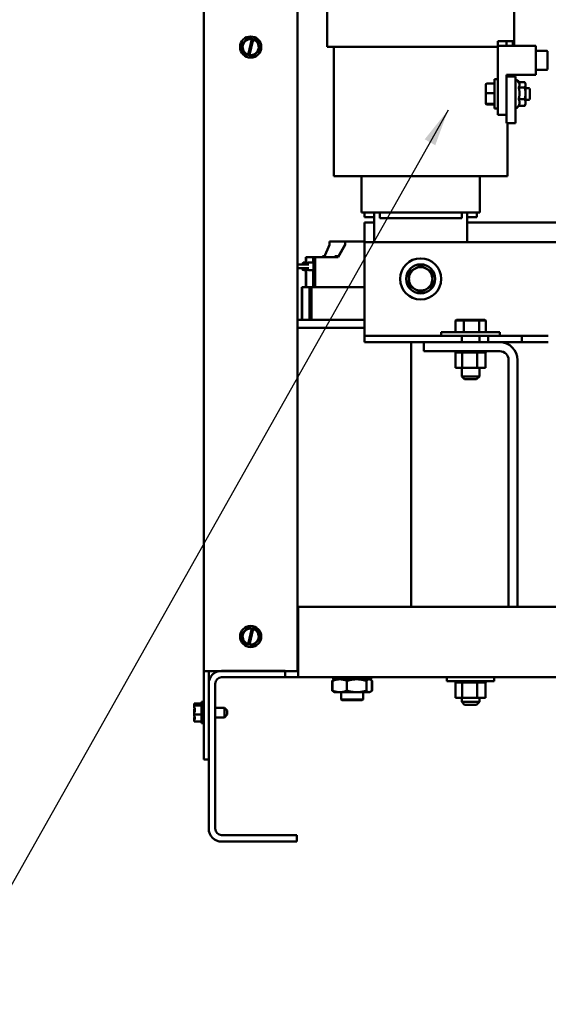
# Model space of a CAD drawing. Units: inches. Extents: x 4 to 172, y 2 to 134.
# Drawn here: x 95 to 106, y 42 to 63 of the extents above; entities that cross this region are included whole.
import ezdxf

# ---------------------------------------------------------------- set-up
doc = ezdxf.new("R2010")
doc.units = ezdxf.units.IN
doc.header["$LTSCALE"] = 8
doc.header["$MEASUREMENT"] = 0
doc.layers.add('Symbol (ANSI)', color=7, linetype='Continuous', lineweight=25)
doc.layers.add('Visible (ANSI)', color=7, linetype='Continuous', lineweight=50)
doc.styles.add('Note Text (ANSI)', font='tahoma.ttf')
doc.dimstyles.new('Default (ANSI)$7', dxfattribs={"dimscale": 8, "dimtxt": 0.13, "dimasz": 0.098425, "dimexe": 0.125, "dimexo": 0.0625, "dimgap": 0.031496, "dimtad": 0, "dimtih": 1, "dimtoh": 1, "dimzin": 0, "dimdsep": 46, "dimtxsty": 'Note Text (ANSI)', "dimcen": 0.09, "dimdle": 0.393701, "dimclrd": 256, "dimclre": 256, "dimclrt": 256, "dimadec": 0, "dimazin": 1, "dimtfac": 0.923077, "dimtofl": 0, "dimtmove": 0, "dimatfit": 3, "dimfxl": 1, "dimtolj": 1, "dimtzin": 4, "dimlwd": -1, "dimlwe": -1, "dimarcsym": 0})

msp = doc.modelspace()

# ---------------------------------------------------------------- linework, layer by layer
at = {"layer": 'Visible (ANSI)'}
for p, q in [((99.0802, 81.5166), (99.0802, 49.4016)), ((101.0802, 49.4016), (101.0802, 77.9416)), ((101.7082, 62.7076), (101.7082, 66.4276)), ((105.6982, 62.7301), (105.6982, 66.4276)), ((99.8831, 62.7462), (99.884, 62.7472)), ((99.8835, 62.7449), (99.8831, 62.7462)), ((99.8835, 62.7449), (99.9426, 62.5545)), ((100.0193, 62.8935), (99.884, 62.7472)), ((100.0193, 62.8935), (100.0203, 62.8946)), ((100.0203, 62.8946), (100.0216, 62.8943)), ((100.1065, 62.875), (100.0216, 62.8943)), ((100.0251, 62.5393), (100.1056, 62.8711)), ((100.1332, 62.8645), (100.0527, 62.5324)), ((100.1056, 62.8711), (100.1065, 62.875)), ((100.1065, 62.875), (100.1342, 62.8688)), ((100.1342, 62.8688), (100.1332, 62.8645)), ((100.216, 62.8503), (100.1342, 62.8688)), ((100.216, 62.8503), (100.2173, 62.85)), ((100.2173, 62.85), (100.2178, 62.8486)), ((100.2768, 62.6583), (100.2178, 62.8486)), ((105.3457, 62.8276), (105.5332, 62.8276)), ((105.3457, 62.8276), (105.3457, 62.0151)), ((105.3462, 62.7301), (106.1602, 62.7301)), ((105.3462, 61.2591), (105.3462, 62.7301)), ((105.5332, 62.8276), (105.5332, 62.7301)), ((105.6682, 62.8276), (105.5332, 62.8276)), ((105.5332, 62.7301), (105.5332, 62.8276)), ((105.6682, 62.7301), (105.6682, 62.8276)), ((106.1602, 62.7301), (106.1602, 62.1101)), ((99.943, 62.5532), (99.9426, 62.5545)), ((99.9444, 62.5529), (99.943, 62.5532)), ((99.9444, 62.5529), (100.024, 62.5349)), ((100.024, 62.5349), (100.0251, 62.5393)), ((100.0517, 62.5286), (100.024, 62.5349)), ((100.0527, 62.5324), (100.0517, 62.5286)), ((100.0517, 62.5286), (100.1387, 62.5089)), ((100.141, 62.5096), (100.2763, 62.6559)), ((100.2773, 62.657), (100.2763, 62.6559)), ((100.2768, 62.6583), (100.2773, 62.657)), ((101.7565, 62.7076), (101.7082, 62.7076)), ((101.7565, 62.7076), (102.0765, 62.7076)), ((101.8532, 59.9526), (101.8532, 62.7076)), ((102.8232, 62.7076), (102.0765, 62.7076)), ((102.8232, 62.7076), (104.5732, 62.7076)), ((105.3099, 62.7076), (104.5732, 62.7076)), ((105.3099, 62.7076), (105.3457, 62.7076)), ((106.1602, 62.6232), (106.3902, 62.6232)), ((106.4102, 62.237), (106.4102, 62.6029)), ((100.1401, 62.5086), (100.1387, 62.5089)), ((100.141, 62.5096), (100.1401, 62.5086)), ((106.1602, 62.1101), (105.5332, 62.1101)), ((105.5332, 62.1101), (105.5332, 62.0776)), ((105.5532, 62.0776), (105.5532, 62.1101)), ((106.1602, 62.217), (106.3902, 62.217)), ((105.0907, 61.8976), (105.0907, 61.7152)), ((105.1207, 61.9285), (105.2787, 61.9285)), ((105.2787, 62.0151), (105.2787, 61.3901)), ((105.2787, 62.0151), (105.3462, 62.0151)), ((105.5332, 62.0776), (105.7232, 62.0776)), ((105.5332, 61.0776), (105.5332, 62.0776)), ((105.7232, 61.0776), (105.7232, 62.0776)), ((105.7958, 61.9476), (105.7773, 61.9796)), ((105.7915, 61.955), (105.9191, 61.955)), ((105.9387, 61.9216), (105.9237, 61.9476)), ((105.9387, 61.8983), (105.9387, 61.9216)), ((105.9387, 61.7154), (105.9387, 61.8983)), ((105.0907, 61.7152), (105.0907, 61.5202)), ((105.1207, 61.7172), (105.2787, 61.7172)), ((105.7912, 61.8416), (105.9191, 61.8416)), ((105.9387, 61.8276), (106.0087, 61.8276)), ((105.9387, 61.5197), (105.9387, 61.7154)), ((106.0287, 61.8076), (106.0287, 61.5976)), ((105.0907, 61.5202), (105.0907, 61.5076)), ((105.1207, 61.4912), (105.2787, 61.4912)), ((105.1207, 61.4766), (105.2787, 61.4766)), ((105.7912, 61.5892), (105.9191, 61.5892)), ((105.9387, 61.4836), (105.9237, 61.4576)), ((105.9387, 61.5776), (106.0087, 61.5776)), ((105.9387, 61.4836), (105.9387, 61.5197)), ((105.2787, 61.3901), (105.3462, 61.3901)), ((105.3457, 61.3901), (105.3457, 61.3276)), ((105.3457, 61.3276), (105.3462, 61.3276)), ((105.7915, 61.4501), (105.7773, 61.4256)), ((105.7912, 61.4501), (105.9191, 61.4501)), ((105.5332, 61.2591), (105.3462, 61.2591)), ((105.5332, 61.0776), (105.7232, 61.0776)), ((105.5532, 59.9526), (105.5532, 61.0776)), ((101.9008, 59.9526), (101.8532, 59.9526)), ((101.9008, 59.9526), (102.2308, 59.9526)), ((102.8332, 59.9526), (102.2308, 59.9526)), ((102.4432, 59.1776), (102.4432, 59.9526)), ((102.8332, 59.9526), (104.5832, 59.9526)), ((105.1936, 59.9526), (104.5832, 59.9526)), ((104.9632, 59.1776), (104.9632, 59.9526)), ((105.1936, 59.9526), (105.5136, 59.9526)), ((105.5532, 59.9526), (105.5136, 59.9526)), ((102.4432, 59.1776), (102.4476, 59.1776)), ((102.7776, 59.1776), (102.4476, 59.1776)), ((102.5032, 59.0766), (102.5032, 59.1776)), ((102.7107, 58.5416), (102.7107, 59.1776)), ((102.7776, 59.1776), (102.8332, 59.1776)), ((102.8332, 59.0526), (102.8332, 59.1776)), ((104.5832, 59.1776), (102.8332, 59.1776)), ((104.5832, 59.0526), (104.5832, 59.1776)), ((104.5832, 59.1776), (104.6395, 59.1776)), ((104.9595, 59.1776), (104.6395, 59.1776)), ((104.6957, 59.1776), (104.6957, 58.5416)), ((104.9032, 59.0766), (104.9032, 59.1776)), ((104.9595, 59.1776), (104.9632, 59.1776)), ((102.5032, 59.0766), (102.7107, 59.0766)), ((102.5032, 58.5416), (102.5032, 58.9616)), ((102.5032, 58.9616), (102.7107, 58.9616)), ((102.8332, 59.0526), (104.5832, 59.0526)), ((104.6957, 59.0766), (104.9032, 59.0766)), ((104.6957, 58.9616), (107.5107, 58.9616)), ((101.7589, 58.4886), (101.7589, 58.5586)), ((101.7589, 58.5586), (102.0917, 58.5586)), ((102.0917, 58.4886), (102.0917, 58.5586)), ((102.0917, 58.5586), (102.5032, 58.5586)), ((102.5032, 56.6806), (102.5032, 58.5416)), ((102.5032, 58.5416), (114.5032, 58.5416)), ((101.6456, 58.2246), (101.7589, 58.4886)), ((101.9457, 58.2246), (102.0917, 58.4886)), ((102.0917, 58.4914), (101.9557, 58.2455)), ((101.2568, 58.2246), (101.2622, 58.2246)), ((101.2568, 58.2246), (101.2568, 58.0976)), ((101.2622, 58.2246), (101.2622, 58.0717)), ((101.2622, 58.2246), (101.4091, 58.2246)), ((101.4091, 58.2246), (101.4517, 58.2246)), ((101.4091, 58.2246), (101.4091, 58.0976)), ((101.4517, 58.2246), (101.4517, 57.5886)), ((101.4517, 58.2246), (101.9457, 58.2246)), ((101.6546, 58.2455), (101.6126, 58.2455)), ((101.6126, 58.2246), (101.6126, 58.2455)), ((101.9557, 58.2455), (101.8721, 58.2455)), ((101.8721, 58.2246), (101.8721, 58.2455)), ((101.3208, 58.0716), (101.0802, 58.0716)), ((101.0802, 57.9906), (101.3208, 57.9906)), ((101.2568, 58.1141), (101.2183, 58.1141)), ((101.2183, 57.9481), (101.2568, 57.9481)), ((101.2568, 58.0976), (101.2574, 58.0976)), ((101.2574, 57.9636), (101.2568, 57.9636)), ((101.2568, 57.9636), (101.2568, 57.5886)), ((101.2574, 58.0976), (101.2583, 58.0876)), ((101.2583, 57.9736), (101.2574, 57.9636)), ((101.2583, 58.0876), (101.2583, 58.0716)), ((101.2583, 57.9906), (101.2583, 57.9736)), ((101.2622, 57.9906), (101.2622, 57.5886)), ((101.4091, 58.1141), (101.3179, 58.1141)), ((101.3179, 57.9481), (101.4091, 57.9481)), ((101.3224, 58.0716), (101.3208, 58.0716)), ((101.3208, 57.9906), (101.3224, 57.9906)), ((101.4091, 58.0976), (101.4134, 58.0976)), ((101.4134, 57.9636), (101.4091, 57.9636)), ((101.4091, 57.9636), (101.4091, 57.5886)), ((101.4134, 58.0976), (101.4205, 58.0876)), ((101.4205, 57.9736), (101.4134, 57.9636)), ((101.4205, 58.0876), (101.4205, 57.9736)), ((101.1763, 57.5886), (101.171, 57.5886)), ((101.171, 57.5886), (101.171, 56.8916)), ((101.3373, 57.5886), (101.1763, 57.5886)), ((101.1763, 56.8916), (101.1763, 57.5886)), ((101.3799, 57.5886), (101.3373, 57.5886)), ((101.3373, 57.5886), (101.3373, 56.8916)), ((102.5032, 57.5886), (101.3799, 57.5886)), ((101.3799, 56.8916), (101.3799, 57.5886)), ((101.0802, 56.8916), (102.5032, 56.8916)), ((104.4675, 56.8916), (104.4444, 56.8716)), ((104.4444, 56.8716), (104.625, 56.8716)), ((104.4444, 56.6236), (104.4444, 56.8716)), ((104.6352, 56.8916), (104.4675, 56.8916)), ((104.6352, 56.8916), (104.625, 56.8716)), ((104.625, 56.8716), (104.9488, 56.8716)), ((104.625, 56.6236), (104.625, 56.8716)), ((104.9359, 56.8916), (104.6352, 56.8916)), ((105.0689, 56.8916), (104.9359, 56.8916)), ((104.9359, 56.8916), (104.9488, 56.8716)), ((104.9488, 56.8716), (105.0919, 56.8716)), ((104.9488, 56.6236), (104.9488, 56.8716)), ((105.0689, 56.8916), (105.0919, 56.8716)), ((105.0919, 56.6236), (105.0919, 56.8716)), ((102.5032, 56.7166), (101.0802, 56.7166)), ((102.5032, 56.5461), (102.5032, 56.6806)), ((104.5822, 56.5461), (102.5032, 56.5461)), ((102.5032, 56.4116), (102.5032, 56.5461)), ((104.1432, 56.6236), (105.3932, 56.6236)), ((104.1432, 56.6236), (104.1432, 56.5466)), ((105.3932, 56.5466), (104.1432, 56.5466)), ((104.5807, 56.5466), (104.5807, 56.5461)), ((104.5822, 56.4116), (104.5822, 56.5461)), ((104.9557, 56.5466), (104.9557, 56.4116)), ((105.1442, 56.5461), (104.9557, 56.5461)), ((105.8622, 56.5461), (105.1442, 56.5461)), ((105.1442, 56.4116), (105.1442, 56.5461)), ((105.3932, 56.6236), (105.3932, 56.5466)), ((106.1432, 56.5461), (105.8622, 56.5461)), ((105.8622, 56.4116), (105.8622, 56.5461)), ((106.4242, 56.5461), (106.1432, 56.5461)), ((103.7682, 56.4116), (102.5032, 56.4116)), ((103.5027, 56.4116), (103.5027, 50.7734)), ((105.3882, 56.4116), (103.7682, 56.4116)), ((103.7682, 56.2216), (103.7682, 56.4116)), ((105.8622, 56.4116), (105.3882, 56.4116)), ((106.1432, 56.4116), (105.8622, 56.4116)), ((106.4242, 56.4116), (106.1432, 56.4116)), ((103.7682, 56.2216), (105.3882, 56.2216)), ((104.4451, 56.1956), (104.4451, 56.2216)), ((104.4451, 56.1956), (104.4493, 56.1956)), ((104.4487, 55.8666), (104.4487, 56.1956)), ((104.4493, 56.1956), (104.4493, 56.2216)), ((104.4498, 56.1956), (104.4493, 56.1956)), ((104.4498, 56.1956), (104.4498, 56.2216)), ((104.4498, 56.1956), (104.4656, 56.1956)), ((104.4656, 56.1956), (104.4656, 56.2216)), ((104.4667, 56.1956), (104.4656, 56.1956)), ((104.4667, 56.1956), (104.4667, 56.2216)), ((104.4667, 56.1956), (104.4936, 56.1956)), ((104.4936, 56.1956), (104.4936, 56.2216)), ((104.4952, 56.1956), (104.4936, 56.1956)), ((104.4952, 56.1956), (104.4952, 56.2216)), ((104.4952, 56.1956), (104.5321, 56.1956)), ((104.5321, 56.1956), (104.5321, 56.2216)), ((104.5342, 56.1956), (104.5321, 56.1956)), ((104.5342, 56.1956), (104.5342, 56.2216)), ((104.5342, 56.1956), (104.563, 56.1956)), ((104.5797, 56.1956), (104.563, 56.1956)), ((104.5797, 56.1956), (104.5797, 56.2216)), ((104.5822, 56.1956), (104.5797, 56.1956)), ((104.5822, 56.1956), (104.5822, 56.2216)), ((104.5822, 56.1956), (104.585, 56.1956)), ((104.5866, 56.1956), (104.585, 56.1956)), ((104.6345, 56.1956), (104.5866, 56.1956)), ((104.5866, 55.8666), (104.5866, 56.1956)), ((104.6345, 56.1956), (104.6345, 56.2216)), ((104.6373, 56.1956), (104.6345, 56.1956)), ((104.6373, 56.1956), (104.6373, 56.2216)), ((104.6373, 56.1956), (104.6945, 56.1956)), ((104.6945, 56.1956), (104.6945, 56.2216)), ((104.6975, 56.1956), (104.6945, 56.1956)), ((104.6975, 56.1956), (104.6975, 56.2216)), ((104.6975, 56.1956), (104.7573, 56.1956)), ((104.7573, 56.1956), (104.7573, 56.2216)), ((104.7604, 56.1956), (104.7573, 56.1956)), ((104.7604, 56.1956), (104.7604, 56.2216)), ((104.7604, 56.1956), (104.8205, 56.1956)), ((104.8205, 56.1956), (104.8205, 56.2216)), ((104.8235, 56.1956), (104.8205, 56.1956)), ((104.8235, 56.1956), (104.8235, 56.2216)), ((104.8235, 56.1956), (104.8411, 56.1956)), ((104.8691, 56.1956), (104.8411, 56.1956)), ((104.8691, 56.1956), (104.8817, 56.1956)), ((104.8817, 56.1956), (104.8817, 56.2216)), ((104.8846, 56.1956), (104.8817, 56.1956)), ((104.8846, 56.1956), (104.8846, 56.2216)), ((104.9061, 56.1956), (104.8846, 56.1956)), ((104.9249, 56.1956), (104.9061, 56.1956)), ((104.9061, 55.8666), (104.9061, 56.1956)), ((104.9249, 56.1956), (104.9386, 56.1956)), ((104.9386, 56.1956), (104.9386, 56.2216)), ((104.9412, 56.1956), (104.9386, 56.1956)), ((104.9412, 56.1956), (104.9412, 56.2216)), ((104.9412, 56.1956), (104.9888, 56.1956)), ((104.9888, 56.1956), (104.9888, 56.2216)), ((104.9911, 56.1956), (104.9888, 56.1956)), ((104.9911, 56.1956), (104.9911, 56.2216)), ((104.9911, 56.1956), (105.0307, 56.1956)), ((105.0307, 56.1956), (105.0307, 56.2216)), ((105.0324, 56.1956), (105.0307, 56.1956)), ((105.0324, 56.1956), (105.0324, 56.2216)), ((105.0324, 56.1956), (105.0624, 56.1956)), ((105.0624, 56.1956), (105.0624, 56.2216)), ((105.0636, 56.1956), (105.0624, 56.1956)), ((105.0636, 56.1956), (105.0636, 56.2216)), ((105.0636, 56.1956), (105.0828, 56.1956)), ((105.0828, 56.1956), (105.0828, 56.2216)), ((105.0835, 56.1956), (105.0828, 56.1956)), ((105.0835, 56.1956), (105.0835, 56.2216)), ((105.0876, 56.1956), (105.0835, 56.1956)), ((105.0876, 56.1956), (105.0911, 56.1956)), ((105.0876, 55.8666), (105.0876, 56.1956)), ((105.0911, 56.1956), (105.0911, 56.2216)), ((105.0912, 56.1956), (105.0911, 56.1956)), ((105.0912, 56.1956), (105.0912, 56.2216)), ((105.5782, 56.0316), (105.5782, 50.7734)), ((105.7682, 50.7734), (105.7682, 56.0316)), ((104.4487, 55.8666), (104.5866, 55.8666)), ((104.5807, 55.8666), (104.5807, 55.6836)), ((104.5866, 55.8666), (104.9061, 55.8666)), ((104.9061, 55.8666), (105.0876, 55.8666)), ((104.9557, 55.8666), (104.9557, 55.6836)), ((104.5807, 55.6836), (104.9557, 55.6836)), ((104.6407, 55.6236), (104.5807, 55.6836)), ((104.8957, 55.6236), (104.6407, 55.6236)), ((104.8957, 55.6236), (104.9557, 55.6836)), ((101.0952, 49.5498), (101.0952, 50.7734)), ((125.2752, 50.7734), (101.0952, 50.7734)), ((99.8831, 50.1862), (99.884, 50.1872)), ((99.8835, 50.1849), (99.8831, 50.1862)), ((99.8835, 50.1849), (99.9426, 49.9945)), ((100.0193, 50.3335), (99.884, 50.1872)), ((100.0193, 50.3335), (100.0203, 50.3346)), ((100.0203, 50.3346), (100.0216, 50.3343)), ((100.1065, 50.315), (100.0216, 50.3343)), ((100.0251, 49.9793), (100.1056, 50.3111)), ((100.1332, 50.3045), (100.0527, 49.9724)), ((100.1056, 50.3111), (100.1065, 50.315)), ((100.1065, 50.315), (100.1342, 50.3088)), ((100.1342, 50.3088), (100.1332, 50.3045)), ((100.216, 50.2903), (100.1342, 50.3088)), ((100.216, 50.2903), (100.2173, 50.29)), ((100.2173, 50.29), (100.2178, 50.2886)), ((100.2768, 50.0983), (100.2178, 50.2886)), ((99.943, 49.9932), (99.9426, 49.9945)), ((99.9444, 49.9929), (99.943, 49.9932)), ((99.9444, 49.9929), (100.024, 49.9749)), ((100.024, 49.9749), (100.0251, 49.9793)), ((100.0517, 49.9686), (100.024, 49.9749)), ((100.0527, 49.9724), (100.0517, 49.9686)), ((100.0517, 49.9686), (100.1387, 49.9489)), ((100.1401, 49.9486), (100.1387, 49.9489)), ((100.141, 49.9496), (100.1401, 49.9486)), ((100.141, 49.9496), (100.2763, 50.0959)), ((100.2773, 50.097), (100.2763, 50.0959)), ((100.2768, 50.0983), (100.2773, 50.097)), ((101.0952, 49.5498), (101.0952, 49.2734)), ((99.1852, 49.4016), (99.0802, 49.4016)), ((99.0802, 49.4016), (99.0802, 47.5216)), ((99.1852, 49.4016), (99.1852, 47.5216)), ((99.2902, 49.4016), (99.1852, 49.4016)), ((99.2902, 49.4016), (101.0802, 49.4016)), ((100.8152, 49.4116), (99.4616, 49.4116)), ((100.8152, 49.2734), (100.8152, 49.4116)), ((101.0952, 49.4116), (101.0802, 49.4116)), ((99.1852, 49.1352), (99.1852, 46.048)), ((99.3234, 46.048), (99.3234, 49.1352)), ((100.8152, 49.2734), (99.4616, 49.2734)), ((101.0952, 49.2734), (100.8152, 49.2734)), ((125.2752, 49.2734), (101.0952, 49.2734)), ((101.8191, 48.9881), (101.8191, 49.1968)), ((101.8261, 48.9881), (101.8261, 49.1968)), ((101.8391, 49.2716), (102.6462, 49.2716)), ((101.8391, 49.2302), (101.8391, 49.2716)), ((101.8391, 49.2302), (102.6462, 49.2302)), ((101.856, 49.2229), (101.8476, 49.2181)), ((101.8687, 49.2302), (101.856, 49.2229)), ((101.9529, 49.2716), (101.9529, 49.2717)), ((102.0465, 49.2716), (102.0449, 49.2734)), ((102.1007, 49.2716), (102.1007, 49.2717)), ((102.1331, 48.9881), (102.1331, 49.1968)), ((102.1806, 49.2716), (102.1781, 49.2734)), ((102.2939, 49.2734), (102.2927, 49.2716)), ((102.3028, 49.2716), (102.3028, 49.2717)), ((102.3364, 49.2731), (102.336, 49.2734)), ((102.4338, 49.2734), (102.4331, 49.2716)), ((102.4819, 49.2716), (102.4819, 49.2717)), ((102.498, 49.2717), (102.4981, 49.2734)), ((102.5007, 49.2734), (102.5008, 49.2717)), ((102.5497, 48.9881), (102.5497, 49.1968)), ((102.5696, 49.2716), (102.5696, 49.2717)), ((102.6167, 49.2302), (102.6293, 49.2229)), ((102.6293, 49.2229), (102.6377, 49.2181)), ((102.6462, 49.2302), (102.6462, 49.2716)), ((102.6592, 48.9881), (102.6592, 49.1968)), ((102.6663, 48.9881), (102.6663, 49.1968)), ((104.2647, 49.2734), (104.2647, 49.1876)), ((105.2717, 49.1876), (104.2647, 49.1876)), ((104.4451, 49.1616), (104.4451, 49.1876)), ((104.4451, 49.1616), (104.4493, 49.1616)), ((104.4487, 48.8326), (104.4487, 49.1616)), ((104.4493, 49.1616), (104.4493, 49.1876)), ((104.4498, 49.1616), (104.4493, 49.1616)), ((104.4498, 49.1616), (104.4498, 49.1876)), ((104.4498, 49.1616), (104.4656, 49.1616)), ((104.4656, 49.1616), (104.4656, 49.1876)), ((104.4667, 49.1616), (104.4656, 49.1616)), ((104.4667, 49.1616), (104.4667, 49.1876)), ((104.4667, 49.1616), (104.4936, 49.1616)), ((104.4936, 49.1616), (104.4936, 49.1876)), ((104.4952, 49.1616), (104.4936, 49.1616)), ((104.4952, 49.1616), (104.4952, 49.1876)), ((104.4952, 49.1616), (104.5321, 49.1616)), ((104.5321, 49.1616), (104.5321, 49.1876)), ((104.5342, 49.1616), (104.5321, 49.1616)), ((104.5342, 49.1616), (104.5342, 49.1876)), ((104.5342, 49.1616), (104.563, 49.1616)), ((104.5797, 49.1616), (104.563, 49.1616)), ((104.5797, 49.1616), (104.5797, 49.1876)), ((104.5822, 49.1616), (104.5797, 49.1616)), ((104.5822, 49.1616), (104.5822, 49.1876)), ((104.5822, 49.1616), (104.585, 49.1616)), ((104.5866, 49.1616), (104.585, 49.1616)), ((104.6345, 49.1616), (104.5866, 49.1616)), ((104.5866, 48.8326), (104.5866, 49.1616)), ((104.6345, 49.1616), (104.6345, 49.1876)), ((104.6373, 49.1616), (104.6345, 49.1616)), ((104.6373, 49.1616), (104.6373, 49.1876)), ((104.6373, 49.1616), (104.6945, 49.1616)), ((104.6945, 49.1616), (104.6945, 49.1876)), ((104.6975, 49.1616), (104.6945, 49.1616)), ((104.6975, 49.1616), (104.6975, 49.1876)), ((104.6975, 49.1616), (104.7573, 49.1616)), ((104.7573, 49.1616), (104.7573, 49.1876)), ((104.7604, 49.1616), (104.7573, 49.1616)), ((104.7604, 49.1616), (104.7604, 49.1876)), ((104.7604, 49.1616), (104.8205, 49.1616)), ((104.8205, 49.1616), (104.8205, 49.1876)), ((104.8235, 49.1616), (104.8205, 49.1616)), ((104.8235, 49.1616), (104.8235, 49.1876)), ((104.8235, 49.1616), (104.8411, 49.1616)), ((104.8691, 49.1616), (104.8411, 49.1616)), ((104.8691, 49.1616), (104.8817, 49.1616)), ((104.8817, 49.1616), (104.8817, 49.1876)), ((104.8846, 49.1616), (104.8817, 49.1616)), ((104.8846, 49.1616), (104.8846, 49.1876)), ((104.9061, 49.1616), (104.8846, 49.1616)), ((104.9249, 49.1616), (104.9061, 49.1616)), ((104.9061, 48.8326), (104.9061, 49.1616)), ((104.9249, 49.1616), (104.9386, 49.1616)), ((104.9386, 49.1616), (104.9386, 49.1876)), ((104.9412, 49.1616), (104.9386, 49.1616)), ((104.9412, 49.1616), (104.9412, 49.1876)), ((104.9412, 49.1616), (104.9888, 49.1616)), ((104.9888, 49.1616), (104.9888, 49.1876)), ((104.9911, 49.1616), (104.9888, 49.1616)), ((104.9911, 49.1616), (104.9911, 49.1876)), ((104.9911, 49.1616), (105.0307, 49.1616)), ((105.0307, 49.1616), (105.0307, 49.1876)), ((105.0324, 49.1616), (105.0307, 49.1616)), ((105.0324, 49.1616), (105.0324, 49.1876)), ((105.0324, 49.1616), (105.0624, 49.1616)), ((105.0624, 49.1616), (105.0624, 49.1876)), ((105.0636, 49.1616), (105.0624, 49.1616)), ((105.0636, 49.1616), (105.0636, 49.1876)), ((105.0636, 49.1616), (105.0828, 49.1616)), ((105.0828, 49.1616), (105.0828, 49.1876)), ((105.0835, 49.1616), (105.0828, 49.1616)), ((105.0835, 49.1616), (105.0835, 49.1876)), ((105.0876, 49.1616), (105.0835, 49.1616)), ((105.0876, 49.1616), (105.0911, 49.1616)), ((105.0876, 48.8326), (105.0876, 49.1616)), ((105.0911, 49.1616), (105.0911, 49.1876)), ((105.0912, 49.1616), (105.0911, 49.1616)), ((105.0912, 49.1616), (105.0912, 49.1876)), ((105.2717, 49.2734), (105.2717, 49.1876)), ((101.856, 48.9619), (101.8476, 48.9668)), ((101.8687, 48.9546), (101.856, 48.9619)), ((101.8687, 48.9546), (101.9796, 48.9546)), ((102.3414, 48.9546), (101.9796, 48.9546)), ((102.0065, 48.9546), (102.0065, 48.8017)), ((102.6044, 48.9546), (102.3414, 48.9546)), ((102.4789, 48.9546), (102.4789, 48.8017)), ((102.6167, 48.9546), (102.6044, 48.9546)), ((102.6167, 48.9546), (102.6293, 48.9619)), ((102.6293, 48.9619), (102.6377, 48.9668)), ((98.8752, 48.7146), (99.0352, 48.7146)), ((98.8752, 48.7146), (98.8752, 48.7143)), ((98.8752, 48.7143), (98.8752, 48.7135)), ((98.9752, 48.6888), (98.8896, 48.6888)), ((98.8901, 48.695), (98.9752, 48.695)), ((98.9352, 48.6911), (98.9052, 48.6911)), ((98.9352, 48.6888), (98.9352, 48.6911)), ((98.9752, 48.695), (98.9752, 48.6888)), ((99.0352, 48.7466), (99.0352, 48.2966)), ((99.0352, 48.7466), (99.0802, 48.7466)), ((102.0065, 48.8017), (102.4789, 48.8017)), ((102.0265, 48.7817), (102.0065, 48.8017)), ((102.4589, 48.7817), (102.0265, 48.7817)), ((102.4589, 48.7817), (102.4789, 48.8017)), ((104.4487, 48.8326), (104.5866, 48.8326)), ((104.5807, 48.8326), (104.5807, 48.7466)), ((104.5807, 48.7466), (104.9557, 48.7466)), ((104.6407, 48.6866), (104.5807, 48.7466)), ((104.5866, 48.8326), (104.9061, 48.8326)), ((104.8957, 48.6866), (104.6407, 48.6866)), ((104.8957, 48.6866), (104.9557, 48.7466)), ((104.9061, 48.8326), (105.0876, 48.8326)), ((104.9557, 48.8326), (104.9557, 48.7466)), ((98.8752, 48.6703), (98.8752, 48.67)), ((98.8752, 48.67), (99.0352, 48.67)), ((98.8752, 48.67), (98.8752, 48.6686)), ((98.8752, 48.5672), (98.8752, 48.5649)), ((98.8752, 48.4783), (98.8752, 48.477)), ((98.8752, 48.477), (98.8752, 48.4759)), ((98.8752, 48.477), (99.0352, 48.477)), ((99.5202, 48.6251), (99.3234, 48.6251)), ((99.5202, 48.4181), (99.5202, 48.6251)), ((99.5802, 48.5651), (99.5202, 48.6251)), ((99.5802, 48.4781), (99.5202, 48.4181)), ((99.5802, 48.5651), (99.5802, 48.4781)), ((98.8752, 48.3745), (98.8752, 48.3729)), ((98.8752, 48.3296), (98.8752, 48.3286)), ((98.8752, 48.3286), (99.0352, 48.3286)), ((99.0352, 48.2966), (99.0802, 48.2966)), ((99.5202, 48.4181), (99.3234, 48.4181)), ((99.0802, 47.5216), (99.1852, 47.5216)), ((101.0652, 45.9098), (99.4616, 45.9098)), ((99.4616, 45.7716), (101.0652, 45.7716)), ((101.0652, 45.7716), (101.0652, 45.9098))]:
    msp.add_line(p, q, dxfattribs=at)
for centre, radius in [((100.0802, 62.7016), 0.225), ((103.7032, 57.7616), 0.4375), ((103.7032, 57.7616), 0.31), ((100.0802, 50.1416), 0.225)]:
    msp.add_circle(centre, radius, dxfattribs=at)
for centre, radius, start, end in [((100.0802, 62.7016), 0.1714, 81.47753, 251.25225), ((100.0802, 62.7016), 0.1714, 260.76053, 71.96924), ((106.3902, 62.6032), 0.02, 0, 90), ((106.3902, 62.237), 0.02, 270, 0), ((105.7427, 61.9596), 0.04, 30, 119.1764), ((106.0087, 61.8076), 0.02, 0, 90), ((106.0087, 61.5976), 0.02, 270, 0), ((105.7427, 61.4456), 0.04, 240.8236, 330), ((101.1609, 58.1016), 0.03, 270, 343.04224), ((101.2183, 58.0841), 0.03, 90, 163.04224), ((101.2605, 58.1016), 0.03, 270, 343.04224), ((101.3179, 58.0841), 0.03, 90, 163.04224), ((103.7032, 57.7616), 0.25, 120, 180), ((103.7032, 57.7616), 0.25, 60, 120), ((103.7032, 57.7616), 0.25, 0, 60), ((103.7032, 57.7616), 0.25, 180, 240), ((103.7032, 57.7616), 0.25, 300, 0), ((103.7032, 57.7616), 0.25, 240, 300), ((105.3882, 56.0316), 0.38, 0, 90), ((105.3882, 56.0316), 0.19, 0, 90), ((100.0802, 50.1416), 0.1714, 81.47753, 251.25225), ((100.0802, 50.1416), 0.1714, 260.76053, 71.96924), ((99.4616, 49.1352), 0.2764, 90, 180), ((99.4616, 49.1352), 0.1382, 90, 180), ((99.4616, 46.048), 0.2764, 180, 270), ((99.4616, 46.048), 0.1382, 180, 270)]:
    msp.add_arc(centre, radius, start, end, dxfattribs=at)
for centre, major_axis, ratio, start_param, end_param in [((105.1207, 61.8976), (0, 0.031), 0.9692868, 0, 1.5707963), ((105.1207, 61.7152), (0.03, 0), 0.0667136, 1.5707963, 3.1415927), ((105.1207, 61.5202), (0.03, 0), 0.9649728, 3.1415927, 4.712389), ((105.1207, 61.5076), (0, 0.031), 0.9692868, 1.5707963, 3.1415927), ((101.1578, 57.9606), (0, 0.03), 0.6610984, 5.3352156, 6.2831853), ((101.2183, 57.9781), (-0.0423, 0), 0.7085176, 0.2959688, 1.5707963), ((101.2742, 57.9606), (0, 0.03), 0.2562448, 5.3352156, 6.2831853), ((101.3179, 57.9781), (-0.0367, 0), 0.8177573, 0.2959688, 1.5707963)]:
    msp.add_ellipse(centre, major_axis=major_axis, ratio=ratio, start_param=start_param, end_param=end_param, dxfattribs=at)
for points, weights in [([(105.7912, 61.8416), (105.8108, 61.872), (105.8108, 61.8983)], [1.02252477542, 1.04957960253, 1]), ([(105.8108, 61.8983), (105.8108, 61.9216), (105.7958, 61.9476)], [1, 1.04355326618, 1.02796952995]), ([(105.9387, 61.8983), (105.9387, 61.9246), (105.9191, 61.955)], [1, 1.0379548493, 1]), ([(105.9191, 61.8416), (105.9387, 61.872), (105.9387, 61.8983)], [1, 1.0379548493, 1]), ([(105.8108, 61.7154), (105.8108, 61.774), (105.7912, 61.8416)], [1, 1.04957960253, 1.02252477542]), ([(105.7912, 61.5892), (105.8108, 61.6568), (105.8108, 61.7154)], [1.02252477542, 1.04957960253, 1]), ([(105.9387, 61.7154), (105.9387, 61.774), (105.9191, 61.8416)], [1, 1.0379548493, 1]), ([(105.9191, 61.5892), (105.9387, 61.6568), (105.9387, 61.7154)], [1, 1.0379548493, 1]), ([(105.8108, 61.5197), (105.8108, 61.5519), (105.7912, 61.5892)], [1, 1.04957960253, 1.02252477542]), ([(105.7912, 61.4501), (105.8108, 61.4874), (105.8108, 61.5197)], [1.02252477542, 1.04957960253, 1]), ([(105.9387, 61.5197), (105.9387, 61.5519), (105.9191, 61.5892)], [1, 1.0379548493, 1]), ([(105.9191, 61.4501), (105.9387, 61.4874), (105.9387, 61.5197)], [1, 1.0379548493, 1]), ([(105.9237, 61.4576), (105.9215, 61.4539), (105.9191, 61.4501)], [1.0080370833, 1.00456841692, 1]), ([(103.5782, 57.9781), (103.5202, 57.9446), (103.4532, 57.9059)], [1.89415418166, 1.89415418166, 1.75816003006]), ([(103.4532, 57.9059), (103.4532, 57.8286), (103.4532, 57.7616)], [1.75816003006, 1.89415418166, 1.89415418166]), ([(103.7032, 58.0503), (103.6362, 58.0116), (103.5782, 57.9781)], [1.75816003006, 1.89415418166, 1.89415418166]), ([(103.8282, 57.9781), (103.7702, 58.0116), (103.7032, 58.0503)], [1.89415418166, 1.89415418166, 1.75816003006]), ([(103.9532, 57.9059), (103.8862, 57.9446), (103.8282, 57.9781)], [1.75816003006, 1.89415418166, 1.89415418166]), ([(103.9532, 57.7616), (103.9532, 57.8286), (103.9532, 57.9059)], [1.89415418166, 1.89415418166, 1.75816003006]), ([(103.4532, 57.7616), (103.4532, 57.6946), (103.4532, 57.6172)], [1.89415418166, 1.89415418166, 1.75816003006]), ([(103.9532, 57.6172), (103.9532, 57.6946), (103.9532, 57.7616)], [1.75816003006, 1.89415418166, 1.89415418166]), ([(103.4532, 57.6172), (103.5202, 57.5786), (103.5782, 57.5451)], [1.75816003006, 1.89415418166, 1.89415418166]), ([(103.5782, 57.5451), (103.6362, 57.5116), (103.7032, 57.4729)], [1.89415418166, 1.89415418166, 1.75816003006]), ([(103.7032, 57.4729), (103.7702, 57.5116), (103.8282, 57.5451)], [1.75816003006, 1.89415418166, 1.89415418166]), ([(103.8282, 57.5451), (103.8862, 57.5786), (103.9532, 57.6172)], [1.89415418166, 1.89415418166, 1.75816003006]), ([(101.8524, 49.2207), (101.8366, 49.2125), (101.8191, 49.1968)], [1.69188625562, 1.66114306705, 1.60512750589]), ([(101.9796, 49.2302), (101.9084, 49.2302), (101.8261, 49.1968)], [1.72928455056, 1.72928455056, 1.60512750589]), ([(101.8261, 49.1968), (101.8419, 49.2148), (101.856, 49.2229)], [1.60512750589, 1.66953233202, 1.70052800573]), ([(102.1331, 49.1968), (102.0508, 49.2302), (101.9796, 49.2302)], [1.60512750589, 1.72928455056, 1.72928455056]), ([(102.3414, 49.2302), (102.2447, 49.2302), (102.1331, 49.1968)], [1.72928455056, 1.72928455056, 1.60512750589]), ([(102.5497, 49.1968), (102.438, 49.2302), (102.3414, 49.2302)], [1.60512750589, 1.72928455056, 1.72928455056]), ([(102.6044, 49.2302), (102.579, 49.2302), (102.5497, 49.1968)], [1.72928455056, 1.72928455056, 1.60512750589]), ([(102.6592, 49.1968), (102.6299, 49.2302), (102.6044, 49.2302)], [1.60512750589, 1.72928455056, 1.72928455056]), ([(102.6377, 49.2181), (102.6513, 49.2102), (102.6663, 49.1968)], [1.68205657771, 1.65270984498, 1.60512750589]), ([(102.6663, 49.1968), (102.6605, 49.1994), (102.6548, 49.2017)], [1.60512750589, 1.61390993763, 1.6220711311]), ([(101.8191, 48.9881), (101.8366, 48.9724), (101.8524, 48.9642)], [1.60512750589, 1.66114306705, 1.69188625562]), ([(101.8261, 48.9881), (101.9084, 48.9546), (101.9796, 48.9546)], [1.60512750589, 1.72928455056, 1.72928455056]), ([(101.856, 48.9619), (101.8419, 48.9701), (101.8261, 48.9881)], [1.70052800573, 1.66953233202, 1.60512750589]), ([(101.9796, 48.9546), (102.0508, 48.9546), (102.1331, 48.9881)], [1.72928455056, 1.72928455056, 1.60512750589]), ([(102.1331, 48.9881), (102.2447, 48.9546), (102.3414, 48.9546)], [1.60512750589, 1.72928455056, 1.72928455056]), ([(102.3414, 48.9546), (102.438, 48.9546), (102.5497, 48.9881)], [1.72928455056, 1.72928455056, 1.60512750589]), ([(102.5497, 48.9881), (102.579, 48.9546), (102.6044, 48.9546)], [1.60512750589, 1.72928455056, 1.72928455056]), ([(102.6044, 48.9546), (102.6299, 48.9546), (102.6592, 48.9881)], [1.72928455056, 1.72928455056, 1.60512750589]), ([(102.6663, 48.9881), (102.6513, 48.9747), (102.6377, 48.9668)], [1.60512750589, 1.65270984498, 1.68205657771]), ([(102.6548, 48.9832), (102.6605, 48.9855), (102.6663, 48.9881)], [1.6220711311, 1.61390993763, 1.60512750589])]:
    msp.add_rational_spline(points, weights, degree=2, dxfattribs=at)
for points, knots in [([(101.1739, 57.9781), (101.1741, 57.9777), (101.1743, 57.9773), (101.1755, 57.9748), (101.1765, 57.9724), (101.1776, 57.9698), (101.1777, 57.9696), (101.1778, 57.9694)], [0.259974065, 0.259974065, 0.259974065, 0.259974065, 0.263954644, 0.263954644, 0.282334592, 0.282334592, 0.284136733, 0.284136733, 0.284136733, 0.284136733]), ([(101.2804, 57.9781), (101.2805, 57.9777), (101.2806, 57.9773), (101.2811, 57.9748), (101.2817, 57.9724), (101.2826, 57.9698), (101.2827, 57.9696), (101.2828, 57.9694)], [0.259974065, 0.259974065, 0.259974065, 0.259974065, 0.263954644, 0.263954644, 0.282334592, 0.282334592, 0.284136733, 0.284136733, 0.284136733, 0.284136733]), ([(101.9158, 49.2717), (101.9147, 49.2716), (101.9139, 49.2716), (101.913, 49.2716), (101.9128, 49.2716), (101.913, 49.2716)], [0, 0, 0, 0, 0.06380029, 0.06380029, 0.12737941, 0.12737941, 0.12737941, 0.12737941]), ([(101.9529, 49.2717), (101.9569, 49.2716), (101.9612, 49.2716), (101.9703, 49.2716), (101.975, 49.2716), (101.98, 49.2716)], [0, 0, 0, 0, 0.06380029, 0.06380029, 0.12670004, 0.12670004, 0.12670004, 0.12670004]), ([(102.1007, 49.2717), (102.1083, 49.2716), (102.116, 49.2716), (102.1317, 49.2716), (102.1396, 49.2716), (102.1476, 49.2716)], [0, 0, 0, 0, 0.06380009, 0.06380009, 0.12723527, 0.12723527, 0.12723527, 0.12723527]), ([(102.3028, 49.2717), (102.311, 49.2716), (102.3192, 49.2716), (102.3354, 49.2716), (102.3434, 49.2716), (102.3514, 49.2716)], [0, 0, 0, 0, 0.06380029, 0.06380029, 0.12737941, 0.12737941, 0.12737941, 0.12737941]), ([(102.3364, 49.2731), (102.3377, 49.2721), (102.3373, 49.2721), (102.3432, 49.2716), (102.3466, 49.2716), (102.3513, 49.2716)], [0, 0, 0, 0, 0.12409019, 0.12409019, 0.19167041, 0.19167041, 0.19167041, 0.19167041]), ([(102.4797, 49.2734), (102.4804, 49.2733), (102.4811, 49.2731), (102.4881, 49.2721), (102.4946, 49.2718), (102.5053, 49.2716), (102.5094, 49.2716), (102.5135, 49.2716)], [0.110097316, 0.110097316, 0.110097316, 0.110097316, 0.115638312, 0.115638312, 0.165307761, 0.165307761, 0.196624953, 0.196624953, 0.196624953, 0.196624953]), ([(102.4819, 49.2717), (102.4876, 49.2716), (102.4932, 49.2716), (102.5038, 49.2716), (102.5088, 49.2716), (102.5136, 49.2716)], [0, 0, 0, 0, 0.06380029, 0.06380029, 0.12737941, 0.12737941, 0.12737941, 0.12737941]), ([(102.5696, 49.2717), (102.5707, 49.2716), (102.5714, 49.2716), (102.5722, 49.2716), (102.5724, 49.2716), (102.5724, 49.2716)], [0, 0, 0, 0, 0.06380029, 0.06380029, 0.10922935, 0.10922935, 0.10922935, 0.10922935]), ([(98.8901, 48.695), (98.888, 48.6988), (98.8826, 48.7027), (98.8771, 48.7087), (98.8752, 48.7117), (98.8752, 48.7143)], [0.03118913, 0.03118913, 0.03118913, 0.03118913, 0.1540153, 0.1540153, 0.24190118, 0.24190118, 0.24190118, 0.24190118]), ([(98.8752, 48.7135), (98.8752, 48.7051), (98.8771, 48.695), (98.88, 48.6846), (98.8806, 48.6825), (98.8813, 48.6803)], [-0.24190118, -0.24190118, -0.24190118, -0.24190118, -0.1540153, -0.1540153, -0.13178985, -0.13178985, -0.13178985, -0.13178985]), ([(98.8752, 48.6703), (98.8752, 48.6728), (98.8771, 48.6758), (98.8824, 48.6816), (98.8873, 48.6853), (98.8896, 48.6888)], [-0.24190118, -0.24190118, -0.24190118, -0.24190118, -0.1540153, -0.1540153, -0.03904685, -0.03904685, -0.03904685, -0.03904685]), ([(98.9052, 48.6911), (98.9015, 48.6911), (98.8971, 48.6919), (98.8925, 48.6938), (98.8913, 48.6944), (98.8901, 48.695)], [0.226030344, 0.226030344, 0.226030344, 0.226030344, 0.254209994, 0.254209994, 0.264039166, 0.264039166, 0.264039166, 0.264039166]), ([(98.8752, 48.4783), (98.8752, 48.4893), (98.8771, 48.5024), (98.8834, 48.5321), (98.8909, 48.5542), (98.8909, 48.5735), (98.8909, 48.5928), (98.8834, 48.6148), (98.8771, 48.6445), (98.8752, 48.6576), (98.8752, 48.6686)], [-0.24190118, -0.24190118, -0.24190118, -0.24190118, -0.1540153, -0.1540153, 0, 0, 0, 0.1540153, 0.1540153, 0.24190118, 0.24190118, 0.24190118, 0.24190118]), ([(98.8848, 48.6113), (98.8829, 48.6054), (98.8809, 48.5995), (98.8771, 48.5857), (98.8752, 48.5757), (98.8752, 48.5672)], [0.0959719, 0.0959719, 0.0959719, 0.0959719, 0.1540153, 0.1540153, 0.24190118, 0.24190118, 0.24190118, 0.24190118]), ([(98.8752, 48.5649), (98.8752, 48.5538), (98.8771, 48.5407), (98.88, 48.5272), (98.8806, 48.5244), (98.8813, 48.5216)], [-0.24190118, -0.24190118, -0.24190118, -0.24190118, -0.1540153, -0.1540153, -0.13178985, -0.13178985, -0.13178985, -0.13178985]), ([(98.8752, 48.3296), (98.8752, 48.3381), (98.8771, 48.3481), (98.8834, 48.371), (98.8909, 48.3879), (98.8909, 48.4028), (98.8909, 48.4176), (98.8834, 48.4346), (98.8771, 48.4574), (98.8752, 48.4675), (98.8752, 48.4759)], [-0.24190118, -0.24190118, -0.24190118, -0.24190118, -0.1540153, -0.1540153, 0, 0, 0, 0.1540153, 0.1540153, 0.24190118, 0.24190118, 0.24190118, 0.24190118]), ([(98.8848, 48.4318), (98.8829, 48.4241), (98.8809, 48.4166), (98.8771, 48.3986), (98.8752, 48.3856), (98.8752, 48.3745)], [0.0959719, 0.0959719, 0.0959719, 0.0959719, 0.1540153, 0.1540153, 0.24190118, 0.24190118, 0.24190118, 0.24190118]), ([(98.8752, 48.3729), (98.8752, 48.3703), (98.8771, 48.3673), (98.88, 48.3642), (98.8806, 48.3635), (98.8813, 48.3629)], [-0.24190118, -0.24190118, -0.24190118, -0.24190118, -0.1540153, -0.1540153, -0.13178873, -0.13178873, -0.13178873, -0.13178873])]:
    msp.add_open_spline(points, degree=3, knots=knots, dxfattribs=at)
for points in [[(101.9292, 49.2734), (101.9248, 49.2726), (101.9203, 49.272), (101.9158, 49.2717)], [(101.9647, 49.2734), (101.9606, 49.2726), (101.9567, 49.272), (101.9529, 49.2717)], [(102.1063, 49.2734), (102.1041, 49.2726), (102.1023, 49.272), (102.1007, 49.2717)], [(102.3001, 49.2734), (102.3006, 49.2726), (102.3015, 49.272), (102.3028, 49.2717)], [(102.4719, 49.2734), (102.4749, 49.2726), (102.4782, 49.272), (102.4819, 49.2717)], [(102.5562, 49.2734), (102.5605, 49.2726), (102.565, 49.272), (102.5696, 49.2717)]]:
    msp.add_open_spline(points, degree=3, dxfattribs=at)

# ---------------------------------------------------------------- leaders
at = {"layer": 'Symbol (ANSI)', "annotation_type": 0, "has_hookline": 1, "hookline_direction": 1, "text_width": 0.447}
msp.add_leader([(104.2886, 61.3589), (93.5451, 42.3047), (92.7577, 42.3047)], dimstyle='Default (ANSI)$7', override={"dimtad": 0}, dxfattribs=at)

doc.saveas('drawing.dxf')
